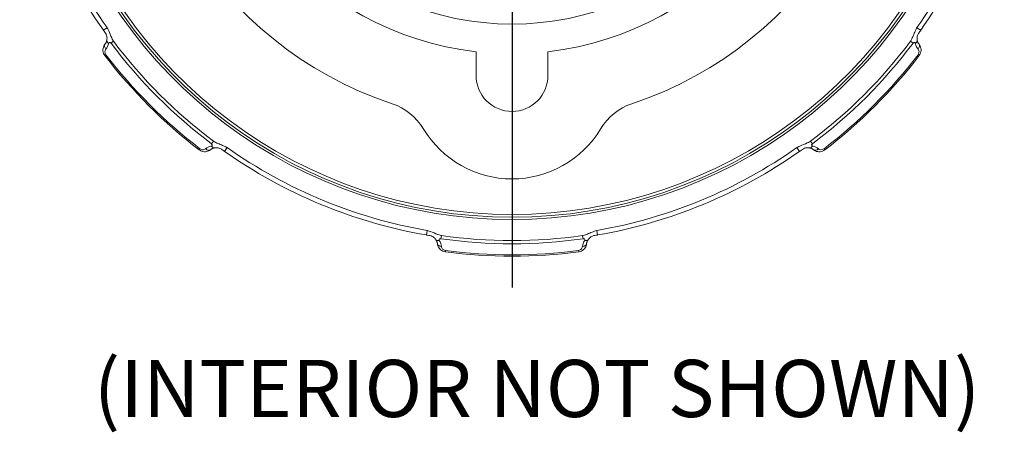
# Paper-space layout 'Layout1' of a CAD drawing. Units: inches. Extents: x 1.6 to 17.9, y 1.8 to 12.1.
# Drawn here: x 3.7 to 5.8, y 8 to 8.9 of the extents above; entities that cross this region are included whole.
import ezdxf

# ---------------------------------------------------------------- set-up
doc = ezdxf.new("R2010")
doc.units = ezdxf.units.IN
doc.header["$MEASUREMENT"] = 0
for name, color, linetype, lineweight in [('Center Mark (ANSI)', 7, 'Continuous', 25), ('Symbol (ANSI)', 7, 'Continuous', 25), ('Visible (ANSI)', 7, 'Continuous', 18), ('Visible Narrow (ANSI)', 7, 'Continuous', 18)]:
    doc.layers.add(name, color=color, linetype=linetype, lineweight=lineweight)
doc.styles.get("Standard").update_dxf_attribs({"font": 'tahoma.ttf'})

# ---------------------------------------------------------------- blocks, each defined once
blk = doc.blocks.new('CustomObjectsInViewport4_0')
at = {"layer": 'Center Mark (ANSI)'}
blk.add_line((3.5105, 7.8393), (3.5105, 6.8915), dxfattribs=at)
at = {"layer": 'Visible (ANSI)'}
for p, q in [((3.432, 7.3548), (3.432, 7.4068)), ((3.589, 7.4068), (3.589, 7.3548))]:
    blk.add_line(p, q, dxfattribs=at)
blk.add_circle((3.5105, 8.0823), 0.615, dxfattribs=at)
at = {"layer": 'Visible (ANSI)', "extrusion": (0, 0, -1)}
for centre, radius, start, end in [((-3.5105, 8.0823), 0.8315, 288.3491, 251.6509), ((-3.5105, 8.0823), 1.0923, 324.8687, 350.1313), ((-3.5105, 8.0823), 1.0923, 189.8687, 215.1313), ((-3.5105, 8.0823), 1.1224, 307.5413, 322.4587), ((-3.5105, 8.0823), 1.1224, 217.5413, 232.4587), ((-3.5105, 7.3548), 0.0785, 180, 0), ((-3.5105, 7.3548), 0.226, 210.9218, 329.0782), ((-3.5105, 8.0823), 1.0923, 279.8687, 305.1313), ((-3.5105, 8.0823), 1.0923, 234.8687, 260.1313), ((-3.5105, 8.0823), 1.1224, 262.5413, 277.4587)]:
    blk.add_arc(centre, radius, start, end, dxfattribs=at)
at = {"layer": 'Visible (ANSI)'}
for centre, radius, start, end in [((3.5105, 8.0823), 0.68, 276.6291, 263.3709), ((3.2093, 7.1744), 0.125, 30.9218, 71.6509), ((3.8116, 7.1744), 0.125, 108.3491, 149.0782)]:
    blk.add_arc(centre, radius, start, end, dxfattribs=at)
for points, knots in [([(2.6247, 7.4315), (2.6248, 7.4322), (2.625, 7.433), (2.6251, 7.4348), (2.6252, 7.4358), (2.6251, 7.438), (2.6249, 7.4392), (2.6243, 7.442), (2.6237, 7.4435), (2.6222, 7.4465), (2.6211, 7.448), (2.6191, 7.4509), (2.6181, 7.4523), (2.6171, 7.4537)], [0, 0, 0, 0, 0.0162073, 0.0162073, 0.0316413, 0.0316413, 0.051379, 0.051379, 0.0752712, 0.0752712, 0.1028077, 0.1028077, 0.1290124, 0.1290124, 0.1290124, 0.1290124]), ([(4.4038, 7.4537), (4.4022, 7.4515), (4.4006, 7.4493), (4.3978, 7.445), (4.3968, 7.4427), (4.396, 7.4394), (4.3959, 7.4384), (4.3958, 7.4368), (4.3958, 7.436), (4.3958, 7.4346), (4.3959, 7.4339), (4.396, 7.4326), (4.3961, 7.432), (4.3962, 7.4315)], [0, 0, 0, 0, 0.0413514, 0.0413514, 0.0785616, 0.0785616, 0.0932387, 0.0932387, 0.1049468, 0.1049468, 0.1166352, 0.1166352, 0.1290353, 0.1290353, 0.1290353, 0.1290353]), ([(2.6207, 7.4232), (2.6211, 7.4236), (2.6214, 7.4241), (2.6221, 7.4251), (2.6224, 7.4256), (2.623, 7.4267), (2.6233, 7.4273), (2.6238, 7.4284), (2.624, 7.429), (2.6244, 7.4302), (2.6245, 7.4309), (2.6247, 7.4315)], [0, 0, 0, 0, 0.01897444, 0.01897444, 0.03794888, 0.03794888, 0.05692332, 0.05692332, 0.07589776, 0.07589776, 0.0948722, 0.0948722, 0.0948722, 0.0948722]), ([(4.4002, 7.4232), (4.3998, 7.4236), (4.3995, 7.4241), (4.3988, 7.4251), (4.3985, 7.4256), (4.3979, 7.4267), (4.3976, 7.4273), (4.3971, 7.4284), (4.3969, 7.429), (4.3965, 7.4302), (4.3964, 7.4309), (4.3962, 7.4315)], [0, 0, 0, 0, 0.01897249, 0.01897249, 0.03794499, 0.03794499, 0.05691748, 0.05691748, 0.07588997, 0.07588997, 0.09486247, 0.09486247, 0.09486247, 0.09486247]), ([(2.6205, 7.3983), (2.6193, 7.3999), (2.6183, 7.4016), (2.617, 7.4051), (2.6165, 7.407), (2.6162, 7.4106), (2.6163, 7.4124), (2.6169, 7.4158), (2.6174, 7.4173), (2.6187, 7.4202), (2.6195, 7.4216), (2.6205, 7.4229), (2.6206, 7.4231), (2.6207, 7.4232)], [0, 0, 0, 0, 0.01479226, 0.01479226, 0.03047638, 0.03047638, 0.04657162, 0.04657162, 0.06266685, 0.06266685, 0.07876209, 0.07876209, 0.08047617, 0.08047617, 0.08047617, 0.08047617]), ([(4.4002, 7.4232), (4.4012, 7.422), (4.402, 7.4207), (4.4034, 7.4178), (4.4039, 7.4163), (4.4046, 7.4129), (4.4047, 7.4112), (4.4045, 7.4075), (4.4041, 7.4056), (4.4027, 7.4019), (4.4018, 7.4001), (4.4005, 7.3984), (4.4005, 7.3984), (4.4004, 7.3983)], [0, 0, 0, 0, 0.01609488, 0.01609488, 0.03218976, 0.03218976, 0.04828463, 0.04828463, 0.06437951, 0.06437951, 0.08021003, 0.08021003, 0.08047439, 0.08047439, 0.08047439, 0.08047439]), ([(2.8514, 7.1925), (2.8502, 7.1916), (2.8489, 7.1907), (2.846, 7.1894), (2.8444, 7.1888), (2.8411, 7.1882), (2.8394, 7.188), (2.8357, 7.1883), (2.8338, 7.1886), (2.8301, 7.19), (2.8282, 7.191), (2.8266, 7.1922), (2.8265, 7.1923), (2.8265, 7.1923)], [0, 0, 0, 0, 0.01609488, 0.01609488, 0.03218976, 0.03218976, 0.04828463, 0.04828463, 0.06437951, 0.06437951, 0.08021003, 0.08021003, 0.08047439, 0.08047439, 0.08047439, 0.08047439]), ([(2.8514, 7.1925), (2.8518, 7.1929), (2.8523, 7.1933), (2.8533, 7.1939), (2.8538, 7.1942), (2.8549, 7.1948), (2.8554, 7.1951), (2.8566, 7.1956), (2.8572, 7.1958), (2.8584, 7.1962), (2.859, 7.1964), (2.8597, 7.1965)], [0, 0, 0, 0, 0.01897249, 0.01897249, 0.03794499, 0.03794499, 0.05691748, 0.05691748, 0.07588997, 0.07588997, 0.09486247, 0.09486247, 0.09486247, 0.09486247]), ([(2.8819, 7.1889), (2.8797, 7.1905), (2.8775, 7.1921), (2.8732, 7.195), (2.8709, 7.1959), (2.8675, 7.1967), (2.8666, 7.1968), (2.8649, 7.1969), (2.8642, 7.197), (2.8628, 7.1969), (2.8621, 7.1969), (2.8608, 7.1967), (2.8602, 7.1966), (2.8597, 7.1965)], [0, 0, 0, 0, 0.0413514, 0.0413514, 0.0785616, 0.0785616, 0.0932387, 0.0932387, 0.1049468, 0.1049468, 0.1166352, 0.1166352, 0.1290353, 0.1290353, 0.1290353, 0.1290353]), ([(4.1612, 7.1965), (4.1605, 7.1966), (4.1597, 7.1968), (4.1579, 7.1969), (4.1569, 7.197), (4.1547, 7.1969), (4.1535, 7.1967), (4.1507, 7.1961), (4.1492, 7.1955), (4.1462, 7.194), (4.1447, 7.1929), (4.1418, 7.1909), (4.1404, 7.1899), (4.139, 7.1889)], [0, 0, 0, 0, 0.0162095, 0.0162095, 0.0316452, 0.0316452, 0.0513847, 0.0513847, 0.0752775, 0.0752775, 0.1028156, 0.1028156, 0.1290172, 0.1290172, 0.1290172, 0.1290172]), ([(4.1695, 7.1925), (4.1691, 7.1929), (4.1686, 7.1933), (4.1676, 7.1939), (4.1671, 7.1942), (4.166, 7.1948), (4.1655, 7.1951), (4.1643, 7.1956), (4.1637, 7.1958), (4.1625, 7.1962), (4.1619, 7.1964), (4.1612, 7.1965)], [0, 0, 0, 0, 0.01897249, 0.01897249, 0.03794499, 0.03794499, 0.05691748, 0.05691748, 0.07588997, 0.07588997, 0.09486247, 0.09486247, 0.09486247, 0.09486247]), ([(4.1944, 7.1923), (4.1929, 7.1911), (4.1912, 7.1902), (4.1876, 7.1888), (4.1858, 7.1884), (4.1821, 7.188), (4.1803, 7.1881), (4.177, 7.1887), (4.1754, 7.1892), (4.1725, 7.1905), (4.1711, 7.1913), (4.1698, 7.1923), (4.1697, 7.1924), (4.1695, 7.1925)], [0, 0, 0, 0, 0.01479226, 0.01479226, 0.03047638, 0.03047638, 0.04657162, 0.04657162, 0.06266685, 0.06266685, 0.07876209, 0.07876209, 0.08047617, 0.08047617, 0.08047617, 0.08047617]), ([(3.3443, 6.9958), (3.3439, 6.9964), (3.3434, 6.997), (3.3423, 6.9984), (3.3416, 6.9991), (3.34, 7.0006), (3.339, 7.0014), (3.3365, 7.0029), (3.3351, 7.0036), (3.3319, 7.0047), (3.3301, 7.0049), (3.3266, 7.0055), (3.3249, 7.0058), (3.3232, 7.0061)], [0, 0, 0, 0, 0.0162073, 0.0162073, 0.0316413, 0.0316413, 0.0513791, 0.0513791, 0.0752712, 0.0752712, 0.1028078, 0.1028078, 0.1290124, 0.1290124, 0.1290124, 0.1290124]), ([(3.3474, 6.9871), (3.3473, 6.9877), (3.3472, 6.9883), (3.347, 6.9894), (3.3468, 6.99), (3.3465, 6.9912), (3.3463, 6.9918), (3.3458, 6.9929), (3.3456, 6.9935), (3.345, 6.9947), (3.3446, 6.9952), (3.3443, 6.9958)], [0, 0, 0, 0, 0.01897444, 0.01897444, 0.03794888, 0.03794888, 0.05692332, 0.05692332, 0.07589776, 0.07589776, 0.0948722, 0.0948722, 0.0948722, 0.0948722]), ([(3.6736, 6.9871), (3.6736, 6.9877), (3.6737, 6.9883), (3.6739, 6.9894), (3.6741, 6.99), (3.6744, 6.9912), (3.6746, 6.9918), (3.6751, 6.9929), (3.6754, 6.9935), (3.6759, 6.9947), (3.6763, 6.9952), (3.6766, 6.9958)], [0, 0, 0, 0, 0.01897249, 0.01897249, 0.03794499, 0.03794499, 0.05691748, 0.05691748, 0.07588997, 0.07588997, 0.09486247, 0.09486247, 0.09486247, 0.09486247]), ([(3.6977, 7.0061), (3.695, 7.0056), (3.6923, 7.0053), (3.6873, 7.0042), (3.6849, 7.0033), (3.6821, 7.0015), (3.6813, 7.0009), (3.68, 6.9998), (3.6795, 6.9993), (3.6785, 6.9983), (3.6781, 6.9977), (3.6773, 6.9967), (3.6769, 6.9962), (3.6766, 6.9958)], [0, 0, 0, 0, 0.0413514, 0.0413514, 0.0785615, 0.0785615, 0.0932387, 0.0932387, 0.1049467, 0.1049467, 0.1166352, 0.1166352, 0.1290353, 0.1290353, 0.1290353, 0.1290353]), ([(3.3648, 6.9693), (3.3628, 6.9696), (3.361, 6.9701), (3.3575, 6.9716), (3.3559, 6.9727), (3.3531, 6.975), (3.3519, 6.9763), (3.3499, 6.9791), (3.3491, 6.9806), (3.348, 6.9836), (3.3476, 6.9851), (3.3474, 6.9868), (3.3474, 6.9869), (3.3474, 6.9871)], [0, 0, 0, 0, 0.01479226, 0.01479226, 0.03047638, 0.03047638, 0.04657162, 0.04657162, 0.06266685, 0.06266685, 0.07876209, 0.07876209, 0.08047617, 0.08047617, 0.08047617, 0.08047617]), ([(3.6736, 6.9871), (3.6734, 6.9856), (3.6731, 6.984), (3.672, 6.981), (3.6713, 6.9796), (3.6694, 6.9768), (3.6683, 6.9754), (3.6655, 6.973), (3.6639, 6.9719), (3.6603, 6.9702), (3.6583, 6.9696), (3.6562, 6.9693), (3.6562, 6.9693), (3.6562, 6.9693)], [0, 0, 0, 0, 0.01609488, 0.01609488, 0.03218976, 0.03218976, 0.04828463, 0.04828463, 0.06437951, 0.06437951, 0.08021003, 0.08021003, 0.08047439, 0.08047439, 0.08047439, 0.08047439])]:
    blk.add_open_spline(points, degree=3, knots=knots, dxfattribs=at)
at = {"layer": 'Visible Narrow (ANSI)'}
for p, q in [((2.6253, 7.4594), (2.6171, 7.4537)), ((4.4038, 7.4537), (4.3956, 7.4594)), ((2.6338, 7.4254), (2.6395, 7.4296)), ((4.3814, 7.4296), (4.3871, 7.4254)), ((2.6228, 7.4001), (2.6205, 7.3983)), ((4.3981, 7.4001), (4.4004, 7.3983)), ((2.8578, 7.2113), (2.8536, 7.2057)), ((4.1674, 7.2057), (4.1631, 7.2113)), ((2.8283, 7.1946), (2.8265, 7.1923)), ((2.8819, 7.1889), (2.8876, 7.1971)), ((4.1333, 7.1971), (4.139, 7.1889)), ((4.1926, 7.1946), (4.1944, 7.1923)), ((3.325, 7.016), (3.3232, 7.0061)), ((3.3551, 6.9979), (3.3561, 7.0049)), ((3.6648, 7.0049), (3.6658, 6.9979)), ((3.6977, 7.0061), (3.696, 7.016)), ((3.3651, 6.9722), (3.3648, 6.9693)), ((3.6558, 6.9722), (3.6562, 6.9693))]:
    blk.add_line(p, q, dxfattribs=at)
at = {"layer": 'Visible Narrow (ANSI)', "extrusion": (0, 0, -1)}
for radius, start, end in [(1.0823, 324.8687, 350.1313), (1.0823, 189.8687, 215.1313), (1.0374, 196.3371, 343.6629), (1.0884, 306.8468, 323.1532), (1.0884, 216.8468, 233.1532), (1.1195, 307.5413, 322.4587), (1.1195, 217.5413, 232.4587), (1.0823, 279.8687, 305.1313), (1.0823, 234.8687, 260.1313), (1.0884, 261.8468, 278.1532), (1.1195, 262.5413, 277.4587)]:
    blk.add_arc((-3.5105, 8.0823), radius, start, end, dxfattribs=at)
at = {"layer": 'Visible Narrow (ANSI)'}
for radius, start, end in [(1.0312, 196.3454, 343.6546), (1.0424, 196.3371, 343.6629), (1.0954, 216.8468, 233.1532), (1.0954, 306.8468, 323.1532), (1.0954, 261.8468, 278.1532)]:
    blk.add_arc((3.5105, 8.0823), radius, start, end, dxfattribs=at)
at = {"layer": 'Visible Narrow (ANSI)', "extrusion": (0, 0, -1)}
for centre, major_axis, ratio, start_param, end_param in [((2.6345, 7.4294), (-0.00978, 0.00207), 0.600242, 5.198655, 6.283148), ((4.3864, 7.4294), (0.00978, 0.00207), 0.600255, 0.000042, 1.084553), ((4.3924, 7.4169), (0.00776, 0.0063), 0.696517, 0, 1.400057), ((2.8451, 7.2003), (0.0063, -0.00776), 0.696517, 0, 1.400057), ((2.8576, 7.2063), (0.00207, -0.00978), 0.600255, 0.000042, 1.084553), ((4.1633, 7.2063), (-0.00207, -0.00978), 0.600255, 5.198632, 6.283148), ((3.3527, 7.0012), (-0.00838, -0.00546), 0.600242, 5.198655, 6.283148), ((3.6683, 7.0012), (0.00838, -0.00546), 0.600255, 0.000042, 1.084553), ((3.6636, 6.9881), (0.00995, -0.00103), 0.696517, 0, 1.400057)]:
    blk.add_ellipse(centre, major_axis=major_axis, ratio=ratio, start_param=start_param, end_param=end_param, dxfattribs=at)
at = {"layer": 'Visible Narrow (ANSI)'}
for centre, major_axis in [((2.6285, 7.4169), (-0.00776, 0.0063)), ((4.1758, 7.2003), (-0.0063, -0.00776)), ((3.3573, 6.9881), (-0.00995, -0.00103))]:
    blk.add_ellipse(centre, major_axis=major_axis, ratio=0.696517, start_param=0, end_param=1.400057, dxfattribs=at)
for points, knots in [([(2.6395, 7.4296), (2.6389, 7.4304), (2.6372, 7.433), (2.6355, 7.4369), (2.6334, 7.4416), (2.6309, 7.4482), (2.6288, 7.4528), (2.6273, 7.4564), (2.6258, 7.4587), (2.6253, 7.4594)], [0, 0, 0, 0, 0.320262, 0.320262, 0.320262, 0.702373, 0.702373, 0.702373, 1, 1, 1, 1]), ([(4.3956, 7.4594), (4.395, 7.4586), (4.3934, 7.4559), (4.3917, 7.452), (4.3904, 7.449), (4.3889, 7.4452), (4.3875, 7.4419), (4.3862, 7.4386), (4.3847, 7.4353), (4.3836, 7.4332), (4.3827, 7.4314), (4.3818, 7.4301), (4.3814, 7.4296)], [0, 0, 0, 0, 0.321182, 0.321182, 0.321182, 0.560123, 0.560123, 0.560123, 0.800061, 0.800061, 0.800061, 1, 1, 1, 1]), ([(2.6288, 7.4252), (2.6291, 7.4268), (2.6303, 7.4279), (2.6318, 7.4272), (2.6326, 7.4269), (2.6332, 7.4262), (2.6338, 7.4254)], [0, 0, 0, 0, 0.662518, 0.662518, 0.662518, 1, 1, 1, 1]), ([(4.3871, 7.4254), (4.3883, 7.427), (4.3902, 7.428), (4.3912, 7.4271), (4.3918, 7.4267), (4.392, 7.426), (4.3921, 7.4252)], [0, 0, 0, 0, 0.681092, 0.681092, 0.681092, 1, 1, 1, 1]), ([(2.6228, 7.4001), (2.622, 7.4012), (2.6214, 7.4024), (2.6204, 7.4059), (2.6206, 7.408), (2.6216, 7.4108), (2.6222, 7.4118), (2.6228, 7.4126)], [0, 0, 0, 0, 0.02057541, 0.02057541, 0.05743742, 0.05743742, 0.08047617, 0.08047617, 0.08047617, 0.08047617]), ([(4.3921, 7.4252), (4.3922, 7.4248), (4.3923, 7.4244), (4.3935, 7.4196), (4.3955, 7.4158), (4.3981, 7.4126)], [-0.09486247, -0.09486247, -0.09486247, -0.09486247, -0.08672798, -0.08672798, 0, 0, 0, 0]), ([(4.3981, 7.4126), (4.3989, 7.4116), (4.3996, 7.4103), (4.4002, 7.4077), (4.4003, 7.4064), (4.4, 7.4041), (4.3997, 7.403), (4.3989, 7.4013), (4.3986, 7.4007), (4.3981, 7.4001)], [0, 0, 0, 0, 0.02893754, 0.02893754, 0.0518428, 0.0518428, 0.06946224, 0.06946224, 0.08047439, 0.08047439, 0.08047439, 0.08047439]), ([(2.8876, 7.1971), (2.8868, 7.1977), (2.8841, 7.1993), (2.8801, 7.201), (2.8772, 7.2023), (2.8734, 7.2038), (2.8701, 7.2052), (2.8668, 7.2065), (2.8635, 7.208), (2.8614, 7.2091), (2.8596, 7.2101), (2.8583, 7.2109), (2.8578, 7.2113)], [0, 0, 0, 0, 0.321182, 0.321182, 0.321182, 0.560123, 0.560123, 0.560123, 0.800061, 0.800061, 0.800061, 1, 1, 1, 1]), ([(4.1631, 7.2113), (4.1623, 7.2107), (4.1597, 7.209), (4.1558, 7.2073), (4.1511, 7.2052), (4.1445, 7.2027), (4.1399, 7.2007), (4.1363, 7.1991), (4.1341, 7.1977), (4.1333, 7.1971)], [0, 0, 0, 0, 0.320262, 0.320262, 0.320262, 0.702373, 0.702373, 0.702373, 1, 1, 1, 1]), ([(2.8408, 7.1947), (2.8398, 7.1938), (2.8385, 7.1931), (2.8359, 7.1925), (2.8346, 7.1924), (2.8322, 7.1927), (2.8312, 7.193), (2.8295, 7.1938), (2.8289, 7.1942), (2.8283, 7.1946)], [0, 0, 0, 0, 0.02893754, 0.02893754, 0.0518428, 0.0518428, 0.06946224, 0.06946224, 0.08047439, 0.08047439, 0.08047439, 0.08047439]), ([(2.8534, 7.2006), (2.853, 7.2005), (2.8526, 7.2004), (2.8478, 7.1992), (2.844, 7.1972), (2.8408, 7.1947)], [-0.09486247, -0.09486247, -0.09486247, -0.09486247, -0.08672798, -0.08672798, 0, 0, 0, 0]), ([(2.8536, 7.2057), (2.8552, 7.2044), (2.8561, 7.2026), (2.8553, 7.2015), (2.8549, 7.201), (2.8542, 7.2008), (2.8534, 7.2006)], [0, 0, 0, 0, 0.681092, 0.681092, 0.681092, 1, 1, 1, 1]), ([(4.1675, 7.2006), (4.166, 7.2009), (4.1648, 7.2021), (4.1655, 7.2036), (4.1658, 7.2044), (4.1666, 7.2051), (4.1674, 7.2057)], [0, 0, 0, 0, 0.662542, 0.662542, 0.662542, 1, 1, 1, 1]), ([(4.1801, 7.1947), (4.1769, 7.1972), (4.1731, 7.1992), (4.1683, 7.2004), (4.1679, 7.2005), (4.1675, 7.2006)], [0, 0, 0, 0, 0.08672798, 0.08672798, 0.09486247, 0.09486247, 0.09486247, 0.09486247]), ([(4.1926, 7.1946), (4.1915, 7.1938), (4.1903, 7.1932), (4.1869, 7.1922), (4.1848, 7.1924), (4.1819, 7.1934), (4.1809, 7.194), (4.1801, 7.1947)], [0, 0, 0, 0, 0.02057541, 0.02057541, 0.05743742, 0.05743742, 0.08047617, 0.08047617, 0.08047617, 0.08047617]), ([(3.3561, 7.0049), (3.3551, 7.0051), (3.3521, 7.0057), (3.3481, 7.0073), (3.3433, 7.0091), (3.3369, 7.012), (3.3322, 7.0138), (3.3285, 7.0152), (3.3259, 7.0158), (3.325, 7.016)], [0, 0, 0, 0, 0.320262, 0.320262, 0.320262, 0.702373, 0.702373, 0.702373, 1, 1, 1, 1]), ([(3.3516, 6.9942), (3.3508, 6.9956), (3.3508, 6.9972), (3.3523, 6.9978), (3.3531, 6.9981), (3.3541, 6.9981), (3.3551, 6.9979)], [0, 0, 0, 0, 0.662518, 0.662518, 0.662518, 1, 1, 1, 1]), ([(3.696, 7.016), (3.6949, 7.0158), (3.6919, 7.015), (3.6879, 7.0134), (3.6849, 7.0123), (3.6811, 7.0106), (3.6779, 7.0093), (3.6746, 7.0079), (3.6712, 7.0066), (3.6689, 7.0059), (3.667, 7.0053), (3.6654, 7.005), (3.6648, 7.0049)], [0, 0, 0, 0, 0.321182, 0.321182, 0.321182, 0.560123, 0.560123, 0.560123, 0.800061, 0.800061, 0.800061, 1, 1, 1, 1]), ([(3.6658, 6.9979), (3.6678, 6.9982), (3.6698, 6.9976), (3.67, 6.9962), (3.6701, 6.9955), (3.6697, 6.9949), (3.6693, 6.9942)], [0, 0, 0, 0, 0.681092, 0.681092, 0.681092, 1, 1, 1, 1]), ([(3.3651, 6.9722), (3.3638, 6.9724), (3.3625, 6.9729), (3.3594, 6.9746), (3.358, 6.9762), (3.3567, 6.979), (3.3564, 6.9801), (3.3563, 6.9811)], [0, 0, 0, 0, 0.02057541, 0.02057541, 0.05743742, 0.05743742, 0.08047617, 0.08047617, 0.08047617, 0.08047617]), ([(3.6646, 6.9811), (3.6644, 6.9798), (3.664, 6.9784), (3.6626, 6.9761), (3.6618, 6.9751), (3.6599, 6.9737), (3.659, 6.9731), (3.6572, 6.9725), (3.6565, 6.9723), (3.6558, 6.9722)], [0, 0, 0, 0, 0.02893754, 0.02893754, 0.0518428, 0.0518428, 0.06946224, 0.06946224, 0.08047439, 0.08047439, 0.08047439, 0.08047439]), ([(3.6693, 6.9942), (3.669, 6.9939), (3.6688, 6.9935), (3.6663, 6.9893), (3.665, 6.9852), (3.6646, 6.9811)], [-0.09486247, -0.09486247, -0.09486247, -0.09486247, -0.08672798, -0.08672798, 0, 0, 0, 0])]:
    blk.add_open_spline(points, degree=3, knots=knots, dxfattribs=at)
for points in [[(2.6228, 7.4126), (2.6257, 7.4161), (2.6278, 7.4203), (2.6288, 7.4252)], [(3.3563, 6.9811), (3.3559, 6.9856), (3.3544, 6.9901), (3.3516, 6.9942)]]:
    blk.add_open_spline(points, degree=3, dxfattribs=at)
blk = doc.blocks.new('CustomObjectsInViewport1_0')
at = {"layer": 'Symbol (ANSI)', "insert": (2.5962, 6.7331), "char_height": 0.125, "attachment_point": 1}
blk.add_mtext('\\fCalibri Light|b0|i0;\\W1.;(INTERIOR NOT SHOWN)', dxfattribs=at)

psp = doc.layouts.get("Layout1")

# ---------------------------------------------------------------- block references
for name in ['CustomObjectsInViewport1_0', 'CustomObjectsInViewport4_0']:
    psp.add_blockref(name, (1.2447, 1.466))

doc.saveas('drawing.dxf')
